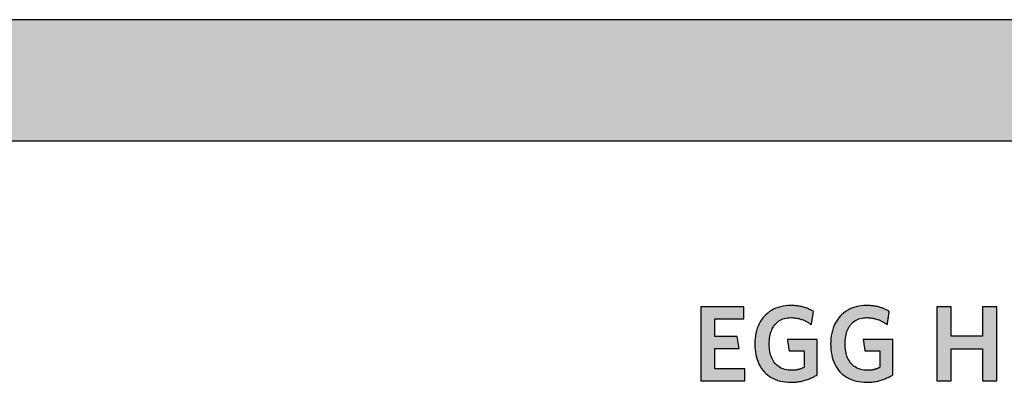
# Model space of a CAD drawing. Extents: x -583 to 1387, y -35079 to 700.
# Drawn here: x 398 to 913, y -29590 to -29400 of the extents above; entities that cross this region are included whole.
import ezdxf

# ---------------------------------------------------------------- set-up
doc = ezdxf.new("R2010")
doc.units = 0
doc.header["$LTSCALE"] = 10
doc.layers.add('DETAIL_1', color=7, linetype='CONTINUOUS')

msp = doc.modelspace()

# ---------------------------------------------------------------- hatches: boundary and pattern name
at = {"layer": 'DETAIL_1', "linetype": 'CONTINUOUS'}
for points in [[(-582.74, -29463.71), (1387.26, -29463.71), (1387.26, -29400.28), (-582.74, -29400.28)], [(811.16, -29551.97), (810.73, -29551.78), (810.3, -29551.59), (809.85, -29551.42), (809.4, -29551.25), (808.93, -29551.09), (808.46, -29550.94), (807.98, -29550.8), (807.49, -29550.67), (806.99, -29550.55), (806.48, -29550.44), (805.96, -29550.34), (805.43, -29550.25), (804.88, -29550.18), (804.33, -29550.11), (803.76, -29550.05), (803.19, -29550.01), (802.6, -29549.98), (802, -29549.96), (801.39, -29549.95), (799.94, -29550), (798.54, -29550.12), (797.19, -29550.33), (795.89, -29550.61), (794.65, -29550.98), (793.46, -29551.41), (792.32, -29551.93), (791.24, -29552.51), (790.22, -29553.16), (789.25, -29553.89), (788.35, -29554.68), (787.5, -29555.53), (786.72, -29556.44), (786, -29557.42), (785.34, -29558.46), (784.75, -29559.55), (784.22, -29560.7), (783.76, -29561.9), (783.37, -29563.15), (783.04, -29564.45), (782.79, -29565.8), (782.61, -29567.2), (782.5, -29568.64), (782.46, -29570.12), (782.5, -29571.59), (782.6, -29573.02), (782.78, -29574.41), (783.02, -29575.76), (783.33, -29577.05), (783.71, -29578.3), (784.15, -29579.49), (784.66, -29580.63), (785.24, -29581.72), (785.89, -29582.75), (786.6, -29583.72), (787.37, -29584.63), (788.21, -29585.48), (789.11, -29586.26), (790.07, -29586.98), (791.1, -29587.63), (792.19, -29588.21), (793.34, -29588.72), (794.55, -29589.15), (795.82, -29589.51), (797.15, -29589.8), (798.54, -29590), (799.99, -29590.12), (801.5, -29590.17), (802.14, -29590.16), (802.78, -29590.13), (803.42, -29590.09), (804.05, -29590.04), (804.67, -29589.97), (805.29, -29589.88), (805.9, -29589.78), (806.51, -29589.67), (807.11, -29589.54), (807.7, -29589.4), (808.29, -29589.25), (808.87, -29589.09), (809.44, -29588.91), (810, -29588.72), (810.55, -29588.52), (811.09, -29588.3), (811.63, -29588.08), (812.16, -29587.84), (812.67, -29587.6), (813.18, -29587.35), (813.67, -29587.08), (814.16, -29586.81), (814.63, -29586.53), (815.09, -29586.24), (815.09, -29586.14), (815.09, -29585.87), (815.09, -29585.44), (815.09, -29584.87), (815.09, -29584.16), (815.09, -29583.35), (815.09, -29582.44), (815.09, -29581.44), (815.09, -29580.39), (815.09, -29579.28), (815.09, -29578.15), (815.09, -29577), (815.09, -29575.84), (815.09, -29574.71), (815.09, -29573.6), (815.09, -29572.55), (815.09, -29571.56), (815.09, -29570.64), (815.09, -29569.83), (815.09, -29569.13), (815.09, -29568.55), (815.09, -29568.12), (815.09, -29567.85), (815.09, -29567.76), (815.01, -29567.76), (814.79, -29567.76), (814.42, -29567.76), (813.94, -29567.76), (813.35, -29567.76), (812.66, -29567.76), (811.89, -29567.76), (811.06, -29567.76), (810.17, -29567.76), (809.24, -29567.76), (808.28, -29567.76), (807.31, -29567.76), (806.34, -29567.76), (805.39, -29567.76), (804.46, -29567.76), (803.57, -29567.76), (802.73, -29567.76), (801.97, -29567.76), (801.28, -29567.76), (800.69, -29567.76), (800.2, -29567.76), (799.84, -29567.76), (799.61, -29567.76), (799.54, -29567.76), (799.54, -29567.79), (799.55, -29567.88), (799.57, -29568.01), (799.6, -29568.2), (799.64, -29568.43), (799.68, -29568.69), (799.72, -29568.98), (799.77, -29569.3), (799.82, -29569.64), (799.87, -29570), (799.93, -29570.36), (799.98, -29570.74), (800.04, -29571.11), (800.1, -29571.47), (800.15, -29571.83), (800.2, -29572.17), (800.25, -29572.49), (800.29, -29572.78), (800.33, -29573.04), (800.37, -29573.27), (800.4, -29573.46), (800.42, -29573.6), (800.43, -29573.68), (800.43, -29573.71), (800.47, -29573.71), (800.59, -29573.71), (800.77, -29573.71), (801.02, -29573.71), (801.32, -29573.71), (801.66, -29573.71), (802.05, -29573.71), (802.47, -29573.71), (802.92, -29573.71), (803.39, -29573.71), (803.88, -29573.71), (804.37, -29573.71), (804.86, -29573.71), (805.34, -29573.71), (805.81, -29573.71), (806.26, -29573.71), (806.68, -29573.71), (807.07, -29573.71), (807.42, -29573.71), (807.71, -29573.71), (807.96, -29573.71), (808.14, -29573.71), (808.26, -29573.71), (808.3, -29573.71), (808.3, -29573.76), (808.3, -29573.88), (808.3, -29574.08), (808.3, -29574.35), (808.3, -29574.68), (808.3, -29575.05), (808.3, -29575.48), (808.3, -29575.94), (808.3, -29576.43), (808.3, -29576.94), (808.3, -29577.47), (808.3, -29578.01), (808.3, -29578.54), (808.3, -29579.07), (808.3, -29579.59), (808.3, -29580.08), (808.3, -29580.54), (808.3, -29580.96), (808.3, -29581.34), (808.3, -29581.67), (808.3, -29581.93), (808.3, -29582.13), (808.3, -29582.26), (808.3, -29582.3), (808.06, -29582.43), (807.82, -29582.55), (807.58, -29582.66), (807.34, -29582.77), (807.1, -29582.88), (806.85, -29582.98), (806.61, -29583.07), (806.36, -29583.16), (806.11, -29583.25), (805.85, -29583.33), (805.6, -29583.4), (805.33, -29583.47), (805.07, -29583.53), (804.8, -29583.59), (804.52, -29583.65), (804.25, -29583.69), (803.96, -29583.74), (803.67, -29583.77), (803.37, -29583.8), (803.07, -29583.83), (802.76, -29583.85), (802.44, -29583.87), (802.12, -29583.87), (801.78, -29583.88), (800.83, -29583.85), (799.91, -29583.76), (799.04, -29583.62), (798.2, -29583.43), (797.41, -29583.18), (796.65, -29582.89), (795.94, -29582.54), (795.27, -29582.14), (794.64, -29581.7), (794.05, -29581.21), (793.5, -29580.67), (792.99, -29580.09), (792.52, -29579.46), (792.09, -29578.79), (791.7, -29578.08), (791.35, -29577.34), (791.05, -29576.55), (790.78, -29575.73), (790.55, -29574.87), (790.37, -29573.97), (790.23, -29573.04), (790.13, -29572.08), (790.06, -29571.08), (790.04, -29570.06), (790.06, -29569.04), (790.12, -29568.06), (790.22, -29567.1), (790.36, -29566.17), (790.54, -29565.28), (790.76, -29564.43), (791.02, -29563.61), (791.31, -29562.82), (791.65, -29562.08), (792.03, -29561.37), (792.44, -29560.71), (792.9, -29560.08), (793.4, -29559.5), (793.93, -29558.97), (794.51, -29558.48), (795.12, -29558.03), (795.77, -29557.64), (796.46, -29557.29), (797.2, -29556.99), (797.97, -29556.75), (798.78, -29556.55), (799.63, -29556.41), (800.52, -29556.33), (801.45, -29556.3), (801.97, -29556.31), (802.5, -29556.33), (803.01, -29556.37), (803.51, -29556.43), (804.01, -29556.5), (804.5, -29556.58), (804.98, -29556.68), (805.46, -29556.79), (805.93, -29556.91), (806.39, -29557.04), (806.84, -29557.19), (807.29, -29557.35), (807.72, -29557.52), (808.16, -29557.69), (808.58, -29557.88), (809, -29558.08), (809.41, -29558.29), (809.82, -29558.5), (810.22, -29558.73), (810.61, -29558.96), (810.99, -29559.2), (811.37, -29559.44), (811.75, -29559.69), (812.12, -29559.95), (812.12, -29559.92), (812.14, -29559.82), (812.16, -29559.65), (812.19, -29559.44), (812.24, -29559.18), (812.28, -29558.87), (812.34, -29558.53), (812.39, -29558.16), (812.45, -29557.77), (812.52, -29557.35), (812.58, -29556.93), (812.65, -29556.5), (812.72, -29556.07), (812.78, -29555.64), (812.85, -29555.23), (812.91, -29554.83), (812.96, -29554.46), (813.02, -29554.12), (813.06, -29553.82), (813.1, -29553.56), (813.14, -29553.34), (813.16, -29553.18), (813.18, -29553.08), (813.18, -29553.04), (812.79, -29552.82), (812.4, -29552.59), (811.99, -29552.38), (811.58, -29552.17)], [(852.8, -29553.56), (852.84, -29553.34), (852.86, -29553.18), (852.88, -29553.08), (852.88, -29553.04), (852.49, -29552.82), (852.1, -29552.59), (851.69, -29552.38), (851.28, -29552.17), (850.86, -29551.97), (850.43, -29551.78), (850, -29551.59), (849.55, -29551.42), (849.1, -29551.25), (848.63, -29551.09), (848.16, -29550.94), (847.68, -29550.8), (847.19, -29550.67), (846.69, -29550.55), (846.18, -29550.44), (845.66, -29550.34), (845.12, -29550.25), (844.58, -29550.18), (844.03, -29550.11), (843.46, -29550.05), (842.89, -29550.01), (842.3, -29549.98), (841.7, -29549.96), (841.09, -29549.95), (839.64, -29550), (838.24, -29550.12), (836.89, -29550.33), (835.59, -29550.61), (834.35, -29550.98), (833.15, -29551.41), (832.02, -29551.93), (830.94, -29552.51), (829.92, -29553.16), (828.95, -29553.89), (828.05, -29554.68), (827.2, -29555.53), (826.42, -29556.44), (825.7, -29557.42), (825.04, -29558.46), (824.45, -29559.55), (823.92, -29560.7), (823.46, -29561.9), (823.07, -29563.15), (822.74, -29564.45), (822.49, -29565.8), (822.31, -29567.2), (822.2, -29568.64), (822.16, -29570.12), (822.2, -29571.59), (822.3, -29573.02), (822.47, -29574.41), (822.72, -29575.76), (823.03, -29577.05), (823.41, -29578.3), (823.85, -29579.49), (824.36, -29580.63), (824.94, -29581.72), (825.59, -29582.75), (826.29, -29583.72), (827.07, -29584.63), (827.91, -29585.48), (828.81, -29586.26), (829.77, -29586.98), (830.8, -29587.63), (831.89, -29588.21), (833.04, -29588.72), (834.25, -29589.15), (835.52, -29589.51), (836.85, -29589.8), (838.24, -29590), (839.69, -29590.12), (841.2, -29590.17), (841.84, -29590.16), (842.48, -29590.13), (843.12, -29590.09), (843.75, -29590.04), (844.37, -29589.97), (844.99, -29589.88), (845.6, -29589.78), (846.21, -29589.67), (846.81, -29589.54), (847.4, -29589.4), (847.99, -29589.25), (848.56, -29589.09), (849.13, -29588.91), (849.7, -29588.72), (850.25, -29588.52), (850.79, -29588.3), (851.33, -29588.08), (851.85, -29587.84), (852.37, -29587.6), (852.88, -29587.35), (853.37, -29587.08), (853.86, -29586.81), (854.33, -29586.53), (854.79, -29586.24), (854.79, -29586.14), (854.79, -29585.87), (854.79, -29585.44), (854.79, -29584.87), (854.79, -29584.16), (854.79, -29583.35), (854.79, -29582.44), (854.79, -29581.44), (854.79, -29580.39), (854.79, -29579.28), (854.79, -29578.15), (854.79, -29577), (854.79, -29575.84), (854.79, -29574.71), (854.79, -29573.6), (854.79, -29572.55), (854.79, -29571.56), (854.79, -29570.64), (854.79, -29569.83), (854.79, -29569.13), (854.79, -29568.55), (854.79, -29568.12), (854.79, -29567.85), (854.79, -29567.76), (854.71, -29567.76), (854.49, -29567.76), (854.12, -29567.76), (853.64, -29567.76), (853.05, -29567.76), (852.36, -29567.76), (851.59, -29567.76), (850.76, -29567.76), (849.87, -29567.76), (848.94, -29567.76), (847.98, -29567.76), (847.01, -29567.76), (846.04, -29567.76), (845.09, -29567.76), (844.16, -29567.76), (843.27, -29567.76), (842.43, -29567.76), (841.67, -29567.76), (840.98, -29567.76), (840.39, -29567.76), (839.9, -29567.76), (839.54, -29567.76), (839.31, -29567.76), (839.23, -29567.76), (839.24, -29567.79), (839.25, -29567.88), (839.27, -29568.01), (839.3, -29568.2), (839.34, -29568.43), (839.37, -29568.69), (839.42, -29568.98), (839.47, -29569.3), (839.52, -29569.64), (839.57, -29570), (839.63, -29570.36), (839.68, -29570.74), (839.74, -29571.11), (839.8, -29571.47), (839.85, -29571.83), (839.9, -29572.17), (839.95, -29572.49), (839.99, -29572.78), (840.03, -29573.04), (840.07, -29573.27), (840.09, -29573.46), (840.12, -29573.6), (840.13, -29573.68), (840.13, -29573.71), (840.17, -29573.71), (840.29, -29573.71), (840.47, -29573.71), (840.72, -29573.71), (841.01, -29573.71), (841.36, -29573.71), (841.75, -29573.71), (842.17, -29573.71), (842.62, -29573.71), (843.09, -29573.71), (843.57, -29573.71), (844.06, -29573.71), (844.55, -29573.71), (845.04, -29573.71), (845.51, -29573.71), (845.96, -29573.71), (846.38, -29573.71), (846.77, -29573.71), (847.11, -29573.71), (847.41, -29573.71), (847.66, -29573.71), (847.84, -29573.71), (847.96, -29573.71), (848, -29573.71), (848, -29573.76), (848, -29573.88), (848, -29574.08), (848, -29574.35), (848, -29574.68), (848, -29575.05), (848, -29575.48), (848, -29575.94), (848, -29576.43), (848, -29576.94), (848, -29577.47), (848, -29578.01), (848, -29578.54), (848, -29579.07), (848, -29579.59), (848, -29580.08), (848, -29580.54), (848, -29580.96), (848, -29581.34), (848, -29581.67), (848, -29581.93), (848, -29582.13), (848, -29582.26), (848, -29582.3), (847.76, -29582.43), (847.52, -29582.55), (847.28, -29582.66), (847.04, -29582.77), (846.8, -29582.88), (846.55, -29582.98), (846.31, -29583.07), (846.06, -29583.16), (845.81, -29583.25), (845.55, -29583.33), (845.29, -29583.4), (845.03, -29583.47), (844.77, -29583.53), (844.5, -29583.59), (844.22, -29583.65), (843.94, -29583.69), (843.66, -29583.74), (843.37, -29583.77), (843.07, -29583.8), (842.77, -29583.83), (842.46, -29583.85), (842.14, -29583.87), (841.81, -29583.87), (841.48, -29583.88), (840.53, -29583.85), (839.61, -29583.76), (838.74, -29583.62), (837.9, -29583.43), (837.11, -29583.18), (836.35, -29582.89), (835.64, -29582.54), (834.97, -29582.14), (834.34, -29581.7), (833.75, -29581.21), (833.19, -29580.67), (832.68, -29580.09), (832.22, -29579.46), (831.79, -29578.79), (831.4, -29578.08), (831.05, -29577.34), (830.74, -29576.55), (830.48, -29575.73), (830.25, -29574.87), (830.07, -29573.97), (829.93, -29573.04), (829.82, -29572.08), (829.76, -29571.08), (829.74, -29570.06), (829.76, -29569.04), (829.82, -29568.06), (829.92, -29567.1), (830.06, -29566.17), (830.24, -29565.28), (830.46, -29564.43), (830.72, -29563.61), (831.01, -29562.82), (831.35, -29562.08), (831.73, -29561.37), (832.14, -29560.71), (832.6, -29560.08), (833.1, -29559.5), (833.63, -29558.97), (834.2, -29558.48), (834.82, -29558.03), (835.47, -29557.64), (836.16, -29557.29), (836.9, -29556.99), (837.67, -29556.75), (838.48, -29556.55), (839.33, -29556.41), (840.22, -29556.33), (841.14, -29556.3), (841.67, -29556.31), (842.2, -29556.33), (842.71, -29556.37), (843.21, -29556.43), (843.71, -29556.5), (844.2, -29556.58), (844.68, -29556.68), (845.16, -29556.79), (845.63, -29556.91), (846.09, -29557.04), (846.54, -29557.19), (846.99, -29557.35), (847.42, -29557.52), (847.86, -29557.69), (848.28, -29557.88), (848.7, -29558.08), (849.11, -29558.29), (849.52, -29558.5), (849.91, -29558.73), (850.31, -29558.96), (850.69, -29559.2), (851.07, -29559.44), (851.45, -29559.69), (851.82, -29559.95), (851.82, -29559.92), (851.84, -29559.82), (851.86, -29559.65), (851.89, -29559.44), (851.93, -29559.18), (851.98, -29558.87), (852.03, -29558.53), (852.09, -29558.16), (852.15, -29557.77), (852.22, -29557.35), (852.28, -29556.93), (852.35, -29556.5), (852.42, -29556.07), (852.48, -29555.64), (852.54, -29555.23), (852.61, -29554.83), (852.66, -29554.46), (852.72, -29554.12), (852.76, -29553.82)], [(776.71, -29550.68), (754.19, -29550.68), (754.19, -29589.44), (777.27, -29589.44), (777.27, -29583.15), (761.54, -29583.15), (761.54, -29572.42), (774.24, -29572.42), (773.23, -29566.19), (761.54, -29566.19), (761.54, -29556.97), (776.71, -29556.97)], [(909.16, -29550.68), (901.69, -29550.68), (901.69, -29565.96), (885.24, -29565.96), (885.24, -29550.68), (877.77, -29550.68), (877.77, -29589.44), (885.24, -29589.44), (885.24, -29572.59), (901.69, -29572.59), (901.69, -29589.44), (909.16, -29589.44)]]:
    msp.add_hatch(color=28, dxfattribs=at).paths.add_polyline_path(points)

# ---------------------------------------------------------------- linework, layer by layer
at = {"layer": 'DETAIL_1', "color": 28, "linetype": 'CONTINUOUS', "lineweight": -3}
for points in [[(-582.74, -29463.71), (1387.26, -29463.71), (1387.26, -29400.28), (-582.74, -29400.28)], [(811.16, -29551.97), (810.73, -29551.78), (810.3, -29551.59), (809.85, -29551.42), (809.4, -29551.25), (808.93, -29551.09), (808.46, -29550.94), (807.98, -29550.8), (807.49, -29550.67), (806.99, -29550.55), (806.48, -29550.44), (805.96, -29550.34), (805.43, -29550.25), (804.88, -29550.18), (804.33, -29550.11), (803.76, -29550.05), (803.19, -29550.01), (802.6, -29549.98), (802, -29549.96), (801.39, -29549.95), (799.94, -29550), (798.54, -29550.12), (797.19, -29550.33), (795.89, -29550.61), (794.65, -29550.98), (793.46, -29551.41), (792.32, -29551.93), (791.24, -29552.51), (790.22, -29553.16), (789.25, -29553.89), (788.35, -29554.68), (787.5, -29555.53), (786.72, -29556.44), (786, -29557.42), (785.34, -29558.46), (784.75, -29559.55), (784.22, -29560.7), (783.76, -29561.9), (783.37, -29563.15), (783.04, -29564.45), (782.79, -29565.8), (782.61, -29567.2), (782.5, -29568.64), (782.46, -29570.12), (782.5, -29571.59), (782.6, -29573.02), (782.78, -29574.41), (783.02, -29575.76), (783.33, -29577.05), (783.71, -29578.3), (784.15, -29579.49), (784.66, -29580.63), (785.24, -29581.72), (785.89, -29582.75), (786.6, -29583.72), (787.37, -29584.63), (788.21, -29585.48), (789.11, -29586.26), (790.07, -29586.98), (791.1, -29587.63), (792.19, -29588.21), (793.34, -29588.72), (794.55, -29589.15), (795.82, -29589.51), (797.15, -29589.8), (798.54, -29590), (799.99, -29590.12), (801.5, -29590.17), (802.14, -29590.16), (802.78, -29590.13), (803.42, -29590.09), (804.05, -29590.04), (804.67, -29589.97), (805.29, -29589.88), (805.9, -29589.78), (806.51, -29589.67), (807.11, -29589.54), (807.7, -29589.4), (808.29, -29589.25), (808.87, -29589.09), (809.44, -29588.91), (810, -29588.72), (810.55, -29588.52), (811.09, -29588.3), (811.63, -29588.08), (812.16, -29587.84), (812.67, -29587.6), (813.18, -29587.35), (813.67, -29587.08), (814.16, -29586.81), (814.63, -29586.53), (815.09, -29586.24), (815.09, -29586.14), (815.09, -29585.87), (815.09, -29585.44), (815.09, -29584.87), (815.09, -29584.16), (815.09, -29583.35), (815.09, -29582.44), (815.09, -29581.44), (815.09, -29580.39), (815.09, -29579.28), (815.09, -29578.15), (815.09, -29577), (815.09, -29575.84), (815.09, -29574.71), (815.09, -29573.6), (815.09, -29572.55), (815.09, -29571.56), (815.09, -29570.64), (815.09, -29569.83), (815.09, -29569.13), (815.09, -29568.55), (815.09, -29568.12), (815.09, -29567.85), (815.09, -29567.76), (815.01, -29567.76), (814.79, -29567.76), (814.42, -29567.76), (813.94, -29567.76), (813.35, -29567.76), (812.66, -29567.76), (811.89, -29567.76), (811.06, -29567.76), (810.17, -29567.76), (809.24, -29567.76), (808.28, -29567.76), (807.31, -29567.76), (806.34, -29567.76), (805.39, -29567.76), (804.46, -29567.76), (803.57, -29567.76), (802.73, -29567.76), (801.97, -29567.76), (801.28, -29567.76), (800.69, -29567.76), (800.2, -29567.76), (799.84, -29567.76), (799.61, -29567.76), (799.54, -29567.76), (799.54, -29567.79), (799.55, -29567.88), (799.57, -29568.01), (799.6, -29568.2), (799.64, -29568.43), (799.68, -29568.69), (799.72, -29568.98), (799.77, -29569.3), (799.82, -29569.64), (799.87, -29570), (799.93, -29570.36), (799.98, -29570.74), (800.04, -29571.11), (800.1, -29571.47), (800.15, -29571.83), (800.2, -29572.17), (800.25, -29572.49), (800.29, -29572.78), (800.33, -29573.04), (800.37, -29573.27), (800.4, -29573.46), (800.42, -29573.6), (800.43, -29573.68), (800.43, -29573.71), (800.47, -29573.71), (800.59, -29573.71), (800.77, -29573.71), (801.02, -29573.71), (801.32, -29573.71), (801.66, -29573.71), (802.05, -29573.71), (802.47, -29573.71), (802.92, -29573.71), (803.39, -29573.71), (803.88, -29573.71), (804.37, -29573.71), (804.86, -29573.71), (805.34, -29573.71), (805.81, -29573.71), (806.26, -29573.71), (806.68, -29573.71), (807.07, -29573.71), (807.42, -29573.71), (807.71, -29573.71), (807.96, -29573.71), (808.14, -29573.71), (808.26, -29573.71), (808.3, -29573.71), (808.3, -29573.76), (808.3, -29573.88), (808.3, -29574.08), (808.3, -29574.35), (808.3, -29574.68), (808.3, -29575.05), (808.3, -29575.48), (808.3, -29575.94), (808.3, -29576.43), (808.3, -29576.94), (808.3, -29577.47), (808.3, -29578.01), (808.3, -29578.54), (808.3, -29579.07), (808.3, -29579.59), (808.3, -29580.08), (808.3, -29580.54), (808.3, -29580.96), (808.3, -29581.34), (808.3, -29581.67), (808.3, -29581.93), (808.3, -29582.13), (808.3, -29582.26), (808.3, -29582.3), (808.06, -29582.43), (807.82, -29582.55), (807.58, -29582.66), (807.34, -29582.77), (807.1, -29582.88), (806.85, -29582.98), (806.61, -29583.07), (806.36, -29583.16), (806.11, -29583.25), (805.85, -29583.33), (805.6, -29583.4), (805.33, -29583.47), (805.07, -29583.53), (804.8, -29583.59), (804.52, -29583.65), (804.25, -29583.69), (803.96, -29583.74), (803.67, -29583.77), (803.37, -29583.8), (803.07, -29583.83), (802.76, -29583.85), (802.44, -29583.87), (802.12, -29583.87), (801.78, -29583.88), (800.83, -29583.85), (799.91, -29583.76), (799.04, -29583.62), (798.2, -29583.43), (797.41, -29583.18), (796.65, -29582.89), (795.94, -29582.54), (795.27, -29582.14), (794.64, -29581.7), (794.05, -29581.21), (793.5, -29580.67), (792.99, -29580.09), (792.52, -29579.46), (792.09, -29578.79), (791.7, -29578.08), (791.35, -29577.34), (791.05, -29576.55), (790.78, -29575.73), (790.55, -29574.87), (790.37, -29573.97), (790.23, -29573.04), (790.13, -29572.08), (790.06, -29571.08), (790.04, -29570.06), (790.06, -29569.04), (790.12, -29568.06), (790.22, -29567.1), (790.36, -29566.17), (790.54, -29565.28), (790.76, -29564.43), (791.02, -29563.61), (791.31, -29562.82), (791.65, -29562.08), (792.03, -29561.37), (792.44, -29560.71), (792.9, -29560.08), (793.4, -29559.5), (793.93, -29558.97), (794.51, -29558.48), (795.12, -29558.03), (795.77, -29557.64), (796.46, -29557.29), (797.2, -29556.99), (797.97, -29556.75), (798.78, -29556.55), (799.63, -29556.41), (800.52, -29556.33), (801.45, -29556.3), (801.97, -29556.31), (802.5, -29556.33), (803.01, -29556.37), (803.51, -29556.43), (804.01, -29556.5), (804.5, -29556.58), (804.98, -29556.68), (805.46, -29556.79), (805.93, -29556.91), (806.39, -29557.04), (806.84, -29557.19), (807.29, -29557.35), (807.72, -29557.52), (808.16, -29557.69), (808.58, -29557.88), (809, -29558.08), (809.41, -29558.29), (809.82, -29558.5), (810.22, -29558.73), (810.61, -29558.96), (810.99, -29559.2), (811.37, -29559.44), (811.75, -29559.69), (812.12, -29559.95), (812.12, -29559.92), (812.14, -29559.82), (812.16, -29559.65), (812.19, -29559.44), (812.24, -29559.18), (812.28, -29558.87), (812.34, -29558.53), (812.39, -29558.16), (812.45, -29557.77), (812.52, -29557.35), (812.58, -29556.93), (812.65, -29556.5), (812.72, -29556.07), (812.78, -29555.64), (812.85, -29555.23), (812.91, -29554.83), (812.96, -29554.46), (813.02, -29554.12), (813.06, -29553.82), (813.1, -29553.56), (813.14, -29553.34), (813.16, -29553.18), (813.18, -29553.08), (813.18, -29553.04), (812.79, -29552.82), (812.4, -29552.59), (811.99, -29552.38), (811.58, -29552.17)], [(852.8, -29553.56), (852.84, -29553.34), (852.86, -29553.18), (852.88, -29553.08), (852.88, -29553.04), (852.49, -29552.82), (852.1, -29552.59), (851.69, -29552.38), (851.28, -29552.17), (850.86, -29551.97), (850.43, -29551.78), (850, -29551.59), (849.55, -29551.42), (849.1, -29551.25), (848.63, -29551.09), (848.16, -29550.94), (847.68, -29550.8), (847.19, -29550.67), (846.69, -29550.55), (846.18, -29550.44), (845.66, -29550.34), (845.12, -29550.25), (844.58, -29550.18), (844.03, -29550.11), (843.46, -29550.05), (842.89, -29550.01), (842.3, -29549.98), (841.7, -29549.96), (841.09, -29549.95), (839.64, -29550), (838.24, -29550.12), (836.89, -29550.33), (835.59, -29550.61), (834.35, -29550.98), (833.15, -29551.41), (832.02, -29551.93), (830.94, -29552.51), (829.92, -29553.16), (828.95, -29553.89), (828.05, -29554.68), (827.2, -29555.53), (826.42, -29556.44), (825.7, -29557.42), (825.04, -29558.46), (824.45, -29559.55), (823.92, -29560.7), (823.46, -29561.9), (823.07, -29563.15), (822.74, -29564.45), (822.49, -29565.8), (822.31, -29567.2), (822.2, -29568.64), (822.16, -29570.12), (822.2, -29571.59), (822.3, -29573.02), (822.47, -29574.41), (822.72, -29575.76), (823.03, -29577.05), (823.41, -29578.3), (823.85, -29579.49), (824.36, -29580.63), (824.94, -29581.72), (825.59, -29582.75), (826.29, -29583.72), (827.07, -29584.63), (827.91, -29585.48), (828.81, -29586.26), (829.77, -29586.98), (830.8, -29587.63), (831.89, -29588.21), (833.04, -29588.72), (834.25, -29589.15), (835.52, -29589.51), (836.85, -29589.8), (838.24, -29590), (839.69, -29590.12), (841.2, -29590.17), (841.84, -29590.16), (842.48, -29590.13), (843.12, -29590.09), (843.75, -29590.04), (844.37, -29589.97), (844.99, -29589.88), (845.6, -29589.78), (846.21, -29589.67), (846.81, -29589.54), (847.4, -29589.4), (847.99, -29589.25), (848.56, -29589.09), (849.13, -29588.91), (849.7, -29588.72), (850.25, -29588.52), (850.79, -29588.3), (851.33, -29588.08), (851.85, -29587.84), (852.37, -29587.6), (852.88, -29587.35), (853.37, -29587.08), (853.86, -29586.81), (854.33, -29586.53), (854.79, -29586.24), (854.79, -29586.14), (854.79, -29585.87), (854.79, -29585.44), (854.79, -29584.87), (854.79, -29584.16), (854.79, -29583.35), (854.79, -29582.44), (854.79, -29581.44), (854.79, -29580.39), (854.79, -29579.28), (854.79, -29578.15), (854.79, -29577), (854.79, -29575.84), (854.79, -29574.71), (854.79, -29573.6), (854.79, -29572.55), (854.79, -29571.56), (854.79, -29570.64), (854.79, -29569.83), (854.79, -29569.13), (854.79, -29568.55), (854.79, -29568.12), (854.79, -29567.85), (854.79, -29567.76), (854.71, -29567.76), (854.49, -29567.76), (854.12, -29567.76), (853.64, -29567.76), (853.05, -29567.76), (852.36, -29567.76), (851.59, -29567.76), (850.76, -29567.76), (849.87, -29567.76), (848.94, -29567.76), (847.98, -29567.76), (847.01, -29567.76), (846.04, -29567.76), (845.09, -29567.76), (844.16, -29567.76), (843.27, -29567.76), (842.43, -29567.76), (841.67, -29567.76), (840.98, -29567.76), (840.39, -29567.76), (839.9, -29567.76), (839.54, -29567.76), (839.31, -29567.76), (839.23, -29567.76), (839.24, -29567.79), (839.25, -29567.88), (839.27, -29568.01), (839.3, -29568.2), (839.34, -29568.43), (839.37, -29568.69), (839.42, -29568.98), (839.47, -29569.3), (839.52, -29569.64), (839.57, -29570), (839.63, -29570.36), (839.68, -29570.74), (839.74, -29571.11), (839.8, -29571.47), (839.85, -29571.83), (839.9, -29572.17), (839.95, -29572.49), (839.99, -29572.78), (840.03, -29573.04), (840.07, -29573.27), (840.09, -29573.46), (840.12, -29573.6), (840.13, -29573.68), (840.13, -29573.71), (840.17, -29573.71), (840.29, -29573.71), (840.47, -29573.71), (840.72, -29573.71), (841.01, -29573.71), (841.36, -29573.71), (841.75, -29573.71), (842.17, -29573.71), (842.62, -29573.71), (843.09, -29573.71), (843.57, -29573.71), (844.06, -29573.71), (844.55, -29573.71), (845.04, -29573.71), (845.51, -29573.71), (845.96, -29573.71), (846.38, -29573.71), (846.77, -29573.71), (847.11, -29573.71), (847.41, -29573.71), (847.66, -29573.71), (847.84, -29573.71), (847.96, -29573.71), (848, -29573.71), (848, -29573.76), (848, -29573.88), (848, -29574.08), (848, -29574.35), (848, -29574.68), (848, -29575.05), (848, -29575.48), (848, -29575.94), (848, -29576.43), (848, -29576.94), (848, -29577.47), (848, -29578.01), (848, -29578.54), (848, -29579.07), (848, -29579.59), (848, -29580.08), (848, -29580.54), (848, -29580.96), (848, -29581.34), (848, -29581.67), (848, -29581.93), (848, -29582.13), (848, -29582.26), (848, -29582.3), (847.76, -29582.43), (847.52, -29582.55), (847.28, -29582.66), (847.04, -29582.77), (846.8, -29582.88), (846.55, -29582.98), (846.31, -29583.07), (846.06, -29583.16), (845.81, -29583.25), (845.55, -29583.33), (845.29, -29583.4), (845.03, -29583.47), (844.77, -29583.53), (844.5, -29583.59), (844.22, -29583.65), (843.94, -29583.69), (843.66, -29583.74), (843.37, -29583.77), (843.07, -29583.8), (842.77, -29583.83), (842.46, -29583.85), (842.14, -29583.87), (841.81, -29583.87), (841.48, -29583.88), (840.53, -29583.85), (839.61, -29583.76), (838.74, -29583.62), (837.9, -29583.43), (837.11, -29583.18), (836.35, -29582.89), (835.64, -29582.54), (834.97, -29582.14), (834.34, -29581.7), (833.75, -29581.21), (833.19, -29580.67), (832.68, -29580.09), (832.22, -29579.46), (831.79, -29578.79), (831.4, -29578.08), (831.05, -29577.34), (830.74, -29576.55), (830.48, -29575.73), (830.25, -29574.87), (830.07, -29573.97), (829.93, -29573.04), (829.82, -29572.08), (829.76, -29571.08), (829.74, -29570.06), (829.76, -29569.04), (829.82, -29568.06), (829.92, -29567.1), (830.06, -29566.17), (830.24, -29565.28), (830.46, -29564.43), (830.72, -29563.61), (831.01, -29562.82), (831.35, -29562.08), (831.73, -29561.37), (832.14, -29560.71), (832.6, -29560.08), (833.1, -29559.5), (833.63, -29558.97), (834.2, -29558.48), (834.82, -29558.03), (835.47, -29557.64), (836.16, -29557.29), (836.9, -29556.99), (837.67, -29556.75), (838.48, -29556.55), (839.33, -29556.41), (840.22, -29556.33), (841.14, -29556.3), (841.67, -29556.31), (842.2, -29556.33), (842.71, -29556.37), (843.21, -29556.43), (843.71, -29556.5), (844.2, -29556.58), (844.68, -29556.68), (845.16, -29556.79), (845.63, -29556.91), (846.09, -29557.04), (846.54, -29557.19), (846.99, -29557.35), (847.42, -29557.52), (847.86, -29557.69), (848.28, -29557.88), (848.7, -29558.08), (849.11, -29558.29), (849.52, -29558.5), (849.91, -29558.73), (850.31, -29558.96), (850.69, -29559.2), (851.07, -29559.44), (851.45, -29559.69), (851.82, -29559.95), (851.82, -29559.92), (851.84, -29559.82), (851.86, -29559.65), (851.89, -29559.44), (851.93, -29559.18), (851.98, -29558.87), (852.03, -29558.53), (852.09, -29558.16), (852.15, -29557.77), (852.22, -29557.35), (852.28, -29556.93), (852.35, -29556.5), (852.42, -29556.07), (852.48, -29555.64), (852.54, -29555.23), (852.61, -29554.83), (852.66, -29554.46), (852.72, -29554.12), (852.76, -29553.82)], [(776.71, -29550.68), (754.19, -29550.68), (754.19, -29589.44), (777.27, -29589.44), (777.27, -29583.15), (761.54, -29583.15), (761.54, -29572.42), (774.24, -29572.42), (773.23, -29566.19), (761.54, -29566.19), (761.54, -29556.97), (776.71, -29556.97)], [(909.16, -29550.68), (901.69, -29550.68), (901.69, -29565.96), (885.24, -29565.96), (885.24, -29550.68), (877.77, -29550.68), (877.77, -29589.44), (885.24, -29589.44), (885.24, -29572.59), (901.69, -29572.59), (901.69, -29589.44), (909.16, -29589.44)]]:
    msp.add_lwpolyline(points, close=True, dxfattribs=at)

doc.saveas('drawing.dxf')
